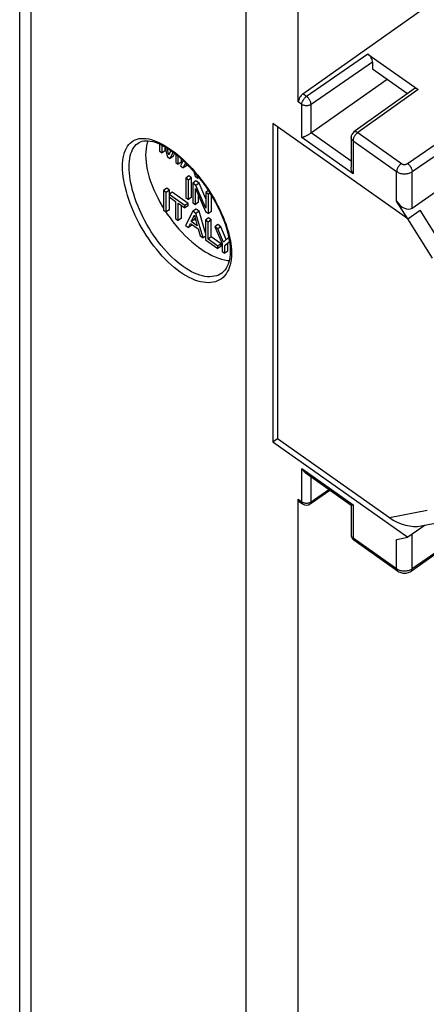
# Model space of a CAD drawing. Units: millimetres. Extents: x -75 to 76, y -125 to 125.
# Drawn here: x -75 to -56, y 30 to 75 of the extents above; entities that cross this region are included whole.
import ezdxf

# ---------------------------------------------------------------- set-up
doc = ezdxf.new("R2010")
doc.units = ezdxf.units.MM
doc.header["$LTSCALE"] = 16.335
doc.layers.get('0').update_dxf_attribs({"linetype": 'CONTINUOUS'})
for name, color, linetype in [('ASSI', 7, 'CONTINUOUS'), ('DRAFT', 7, 'CONTINUOUS'), ('RACCORDO', 7, 'CONTINUOUS'), ('SUPERFICI', 7, 'CONTINUOUS')]:
    doc.layers.add(name, color=color, linetype=linetype)

msp = doc.modelspace()

# ---------------------------------------------------------------- linework, layer by layer
at = {"color": 7, "linetype": 'CONTINUOUS'}
for p, q in [((-63.454, 70.106), (-63.454, 55.681)), ((-63.242, 69.956), (-63.242, 55.831)), ((-68.586, 69.169), (-68.586, 68.851)), ((-68.586, 68.851), (-68.47, 68.769)), ((-68.47, 68.769), (-68.47, 69.114)), ((-68.329, 68.869), (-68.47, 68.769)), ((-68.344, 69.046), (-68.221, 68.593)), ((-68.329, 68.869), (-68.329, 68.989)), ((-68.161, 68.684), (-68.244, 68.987)), ((-68.076, 68.877), (-68.161, 68.684)), ((-68.103, 68.51), (-67.974, 68.804)), ((-67.962, 68.61), (-67.9, 68.75)), ((-67.855, 68.713), (-67.855, 68.334)), ((-68.221, 68.593), (-68.103, 68.51)), ((-67.962, 68.61), (-68.103, 68.51)), ((-67.855, 68.334), (-67.739, 68.252)), ((-67.739, 68.252), (-67.739, 68.62)), ((-67.597, 68.352), (-67.739, 68.252)), ((-67.509, 68.418), (-67.633, 68.177)), ((-67.597, 68.352), (-67.597, 68.498)), ((-67.51, 68.09), (-67.417, 68.282)), ((-67.417, 68.282), (-67.253, 68.166)), ((-67.633, 68.177), (-67.51, 68.09)), ((-67.368, 68.19), (-67.51, 68.09)), ((-67.368, 68.19), (-67.348, 68.233)), ((-67.034, 67.928), (-66.975, 67.712)), ((-67.259, 67.726), (-67.401, 67.626)), ((-67.401, 67.626), (-67.401, 66.742)), ((-67.281, 67.541), (-67.401, 67.626)), ((-67.14, 67.641), (-67.281, 67.541)), ((-67.281, 66.658), (-67.281, 67.541)), ((-67.14, 67.641), (-67.259, 67.726)), ((-67.14, 66.758), (-67.14, 67.641)), ((-66.936, 67.497), (-67.077, 67.397)), ((-67.077, 67.397), (-67.077, 66.513)), ((-66.935, 67.297), (-67.077, 67.397)), ((-66.975, 67.712), (-66.845, 67.62)), ((-66.794, 67.397), (-66.936, 67.497)), ((-66.794, 67.397), (-66.935, 67.297)), ((-66.845, 67.62), (-66.882, 67.749)), ((-66.802, 67.65), (-66.845, 67.62)), ((-66.491, 66.693), (-66.794, 67.397)), ((-66.729, 67.558), (-66.729, 67.538)), ((-66.729, 67.538), (-66.697, 67.515)), ((-68.262, 67.164), (-68.404, 67.064)), ((-68.404, 67.064), (-68.404, 66.18)), ((-68.284, 66.98), (-68.404, 67.064)), ((-68.143, 67.08), (-68.284, 66.98)), ((-68.284, 66.096), (-68.284, 66.98)), ((-68.143, 67.08), (-68.262, 67.164)), ((-68.015, 66.989), (-68.156, 66.889)), ((-68.143, 66.899), (-68.143, 67.08)), ((-67.297, 66.482), (-68.015, 66.989)), ((-66.961, 66.431), (-66.961, 67.149)), ((-66.961, 67.149), (-66.509, 66.112)), ((-66.491, 66.265), (-66.935, 67.297)), ((-66.376, 67.063), (-66.491, 66.982)), ((-66.491, 66.982), (-66.491, 66.265)), ((-66.375, 66.9), (-66.491, 66.982)), ((-66.304, 66.951), (-66.375, 66.9)), ((-68.156, 66.889), (-68.156, 66.784)), ((-67.438, 66.382), (-68.156, 66.889)), ((-68.156, 66.784), (-67.857, 66.572)), ((-68.143, 66.196), (-68.143, 66.774)), ((-67.857, 66.572), (-67.857, 65.793)), ((-67.738, 65.709), (-67.738, 66.488)), ((-67.738, 66.488), (-67.438, 66.276)), ((-67.297, 66.482), (-67.438, 66.382)), ((-67.401, 66.742), (-67.281, 66.658)), ((-67.297, 66.376), (-67.297, 66.482)), ((-67.14, 66.758), (-67.281, 66.658)), ((-67.077, 66.513), (-66.961, 66.431)), ((-66.82, 66.531), (-66.961, 66.431)), ((-66.82, 66.531), (-66.82, 66.825)), ((-66.375, 66.017), (-66.375, 66.9)), ((-66.234, 66.117), (-66.234, 66.837)), ((-68.404, 66.18), (-68.284, 66.096)), ((-68.143, 66.196), (-68.284, 66.096)), ((-67.596, 65.809), (-67.596, 66.388)), ((-67.438, 66.276), (-67.438, 66.382)), ((-67.297, 66.376), (-67.438, 66.276)), ((-67.072, 66.122), (-67.404, 65.473)), ((-66.93, 66.222), (-67.072, 66.122)), ((-66.936, 66.027), (-67.072, 66.122)), ((-66.795, 66.127), (-66.936, 66.027)), ((-66.616, 64.916), (-66.936, 66.027)), ((-66.795, 66.127), (-66.93, 66.222)), ((-66.506, 65.126), (-66.795, 66.127)), ((-66.509, 66.112), (-66.375, 66.017)), ((-66.234, 66.117), (-66.375, 66.017)), ((-67.857, 65.793), (-67.738, 65.709)), ((-67.596, 65.809), (-67.738, 65.709)), ((-67.281, 65.386), (-67.188, 65.578)), ((-67.188, 65.578), (-66.834, 65.327)), ((-67.152, 65.658), (-67.009, 65.949)), ((-67.01, 65.758), (-67.152, 65.658)), ((-66.877, 65.464), (-67.152, 65.658)), ((-67.01, 65.758), (-66.976, 65.828)), ((-66.944, 65.711), (-67.01, 65.758)), ((-67.009, 65.949), (-66.877, 65.464)), ((-66.365, 65.823), (-66.506, 65.723)), ((-66.506, 65.723), (-66.506, 64.838)), ((-66.387, 65.638), (-66.506, 65.723)), ((-66.246, 65.738), (-66.387, 65.638)), ((-66.387, 64.86), (-66.387, 65.638)), ((-66.246, 65.738), (-66.365, 65.823)), ((-66.246, 64.96), (-66.246, 65.738)), ((-67.404, 65.473), (-67.281, 65.386)), ((-67.139, 65.486), (-67.281, 65.386)), ((-67.139, 65.486), (-67.119, 65.529)), ((-66.834, 65.327), (-66.746, 65.008)), ((-65.941, 65.523), (-66.083, 65.423)), ((-66.083, 65.423), (-65.749, 64.659)), ((-65.944, 65.325), (-66.083, 65.423)), ((-65.802, 65.425), (-65.944, 65.325)), ((-65.69, 64.721), (-65.944, 65.325)), ((-65.802, 65.425), (-65.941, 65.523)), ((-65.56, 64.847), (-65.802, 65.425)), ((-66.746, 65.008), (-66.616, 64.916)), ((-66.506, 64.993), (-66.616, 64.916)), ((-66.506, 64.838), (-65.939, 64.437)), ((-66.246, 64.96), (-66.387, 64.86)), ((-65.939, 64.543), (-66.387, 64.86)), ((-65.797, 64.643), (-66.246, 64.96)), ((-65.452, 64.951), (-65.69, 64.721)), ((-65.63, 64.575), (-65.418, 64.76)), ((-65.488, 64.675), (-65.415, 64.739)), ((-65.797, 64.643), (-65.939, 64.543)), ((-65.939, 64.437), (-65.939, 64.543)), ((-65.797, 64.537), (-65.939, 64.437)), ((-65.797, 64.537), (-65.797, 64.643)), ((-65.749, 64.659), (-65.749, 64.303)), ((-65.749, 64.303), (-65.63, 64.219)), ((-65.63, 64.219), (-65.63, 64.575)), ((-65.488, 64.319), (-65.63, 64.219)), ((-65.488, 64.675), (-65.601, 64.595)), ((-65.488, 64.319), (-65.488, 64.675)), ((-63.454, 55.681), (-63.242, 55.831))]:
    msp.add_line(p, q, dxfattribs=at)
at = {"layer": 'ASSI', "color": 7, "linetype": 'CONTINUOUS'}
msp.add_line((-68.465, 66.36), (-68.404, 66.26), dxfattribs=at)
for points in [[(-69.108, 69.317), (-69.142, 69.219), (-69.175, 69.093), (-69.198, 68.96), (-69.212, 68.818), (-69.217, 68.668)], [(-69.217, 68.668), (-69.212, 68.511), (-69.198, 68.35), (-69.175, 68.184), (-69.142, 68.012), (-69.101, 67.835), (-69.05, 67.656), (-68.991, 67.474), (-68.923, 67.289), (-68.846, 67.103), (-68.762, 66.917), (-68.67, 66.73), (-68.571, 66.544), (-68.465, 66.36)], [(-68.311, 66.114), (-68.234, 65.998), (-68.109, 65.822), (-67.98, 65.65), (-67.845, 65.483), (-67.707, 65.321), (-67.565, 65.165), (-67.42, 65.017), (-67.272, 64.875), (-67.122, 64.741), (-66.971, 64.615), (-66.819, 64.499), (-66.666, 64.391), (-66.514, 64.292), (-66.363, 64.204), (-66.213, 64.126), (-66.065, 64.059), (-65.92, 64.003), (-65.777, 63.957), (-65.639, 63.923), (-65.505, 63.9), (-65.428, 63.893)]]:
    msp.add_lwpolyline(points, dxfattribs=at)
at = {"layer": 'DRAFT', "color": 7, "linetype": 'CONTINUOUS'}
for p, q in [((-58.935, 72.579), (-57.348, 71.457)), ((-57.338, 65.781), (-63.454, 70.106)), ((-63.454, 55.681), (-57.338, 51.356))]:
    msp.add_line(p, q, dxfattribs=at)
at = {"layer": 'RACCORDO', "color": 250, "linetype": 'CONTINUOUS'}
for p, q in [((-74.414, 106.59), (-74.414, -12.558)), ((-57.346, 68.286), (-49, 74.049)), ((-57.136, 67.922), (-48.788, 73.687)), ((-59.147, 73.249), (-61.928, 71.329)), ((-58.935, 72.887), (-61.719, 70.965)), ((-61.928, 71.329), (-62.089, 71.442)), ((-56.872, 71.64), (-59.605, 69.686)), ((-62.141, 70.966), (-62.301, 71.079)), ((-62.141, 69.465), (-62.141, 70.966)), ((-61.719, 69.676), (-61.719, 70.965)), ((-59.906, 68.394), (-61.719, 69.676)), ((-59.78, 69.717), (-59.78, 69.717)), ((-59.605, 69.686), (-57.627, 68.288)), ((-59.818, 67.822), (-62.141, 69.465)), ((-59.906, 69.473), (-59.906, 69.473)), ((-59.817, 69.346), (-59.818, 69.323)), ((-59.818, 69.323), (-59.818, 67.822)), ((-59.818, 69.323), (-57.84, 67.925)), ((-67.382, 68.336), (-67.247, 68.2)), ((-67.247, 68.2), (-67.115, 68.058)), ((-67.115, 68.058), (-66.983, 67.91)), ((-66.983, 67.91), (-66.855, 67.757)), ((-57.84, 66.588), (-57.84, 67.925)), ((-57.136, 66.272), (-57.136, 67.922)), ((-66.855, 67.757), (-66.729, 67.6)), ((-66.729, 67.6), (-66.607, 67.438)), ((-66.607, 67.438), (-66.488, 67.272)), ((-66.488, 67.272), (-66.373, 67.104)), ((-66.373, 67.104), (-66.262, 66.932)), ((-55.628, 64.342), (-56.768, 66.173)), ((-56.215, 63.998), (-57.328, 65.787)), ((-65.424, 65.008), (-65.389, 64.842)), ((-65.33, 64.371), (-65.326, 64.222)), ((-62.141, 52.963), (-62.141, 54.464)), ((-62.141, 54.464), (-59.818, 52.821)), ((-61.719, 52.962), (-61.719, 54.098)), ((-61.719, 52.962), (-60.911, 53.527)), ((-62.301, 53.076), (-62.141, 52.963)), ((-61.946, 52.901), (-61.915, 52.901)), ((-61.742, 52.947), (-61.719, 52.962)), ((-59.818, 52.821), (-59.818, 51.32)), ((-58.171, 52.245), (-56.451, 52.577)), ((-57.84, 49.922), (-59.818, 51.32)), ((-57.136, 49.92), (-57.136, 51.495)), ((-55.082, 51.356), (-57.136, 49.92)), ((-57.84, 49.922), (-57.84, 51.259)), ((-57.808, 49.901), (-57.84, 49.922))]:
    msp.add_line(p, q, dxfattribs=at)
at = {"layer": 'RACCORDO', "color": 7, "linetype": 'CONTINUOUS'}
for p, q in [((-62.301, 71.079), (-62.301, 103.281)), ((-74.926, 0.319), (-74.926, 96.083)), ((-62.089, 71.442), (-51.6, 78.878)), ((-59.147, 73.249), (-56.872, 71.64)), ((-58.935, 72.887), (-58.935, 72.579)), ((-57.046, 71.673), (-59.78, 69.717)), ((-69.562, 69.211), (-69.561, 69.212)), ((-59.906, 69.473), (-59.906, 68.122)), ((-68.168, 68.94), (-68.038, 68.851)), ((-67.373, 68.288), (-67.239, 68.152)), ((-66.975, 67.861), (-66.847, 67.707)), ((-57.136, 66.272), (-54.911, 67.827)), ((-66.847, 67.707), (-66.721, 67.548)), ((-66.721, 67.548), (-66.599, 67.385)), ((-66.599, 67.385), (-66.48, 67.218)), ((-66.48, 67.218), (-66.366, 67.047)), ((-57.338, 65.781), (-57.84, 66.588)), ((-57.338, 65.781), (-56.768, 66.173)), ((-65.77, 63.319), (-65.77, 63.319)), ((-63.242, 55.831), (-58.171, 52.245)), ((-61.98, 54.283), (-59.901, 52.813)), ((-61.757, 52.867), (-60.862, 53.493)), ((-62.301, 20.874), (-62.301, 53.076)), ((-62.262, 52.981), (-62.102, 52.868)), ((-59.906, 52.813), (-59.906, 51.47)), ((-56.542, 51.904), (-57.338, 51.356)), ((-56.728, 51.868), (-55.612, 52.084)), ((-57.84, 51.259), (-57.338, 51.356)), ((-57.801, 49.827), (-59.779, 51.225)), ((-55.094, 51.281), (-57.175, 49.826))]:
    msp.add_line(p, q, dxfattribs=at)
for points in [[(-62.141, 69.465), (-62.128, 69.469), (-62.113, 69.474), (-62.098, 69.479), (-62.082, 69.485), (-62.065, 69.492), (-62.047, 69.499), (-62.028, 69.507), (-62.009, 69.515), (-61.989, 69.524), (-61.968, 69.534), (-61.947, 69.544), (-61.925, 69.555), (-61.902, 69.566), (-61.88, 69.578), (-61.856, 69.591), (-61.833, 69.604), (-61.81, 69.618), (-61.786, 69.632), (-61.763, 69.646), (-61.74, 69.661), (-58.265, 72.105)], [(-69.561, 69.212), (-69.516, 69.24), (-69.448, 69.273), (-69.374, 69.297), (-69.293, 69.313), (-69.204, 69.32), (-69.109, 69.317), (-69.006, 69.304), (-68.898, 69.281), (-68.784, 69.248), (-68.666, 69.205), (-68.545, 69.152), (-68.421, 69.09), (-68.295, 69.019), (-68.168, 68.94)], [(-68.038, 68.851), (-67.907, 68.755), (-67.775, 68.651), (-67.642, 68.538), (-67.507, 68.417), (-67.373, 68.288)], [(-67.239, 68.152), (-67.106, 68.009), (-66.975, 67.861)], [(-59.818, 67.822), (-59.83, 67.845), (-59.842, 67.868), (-59.853, 67.892), (-59.864, 67.917), (-59.873, 67.942), (-59.881, 67.968), (-59.889, 67.994), (-59.895, 68.02), (-59.9, 68.047), (-59.903, 68.074), (-59.905, 68.101), (-59.906, 68.122)], [(-66.366, 67.047), (-66.256, 66.875), (-66.152, 66.7), (-66.052, 66.523), (-65.959, 66.345), (-65.872, 66.168), (-65.791, 65.99), (-65.716, 65.813), (-65.649, 65.638), (-65.589, 65.465), (-65.537, 65.295), (-65.492, 65.128), (-65.455, 64.966), (-65.425, 64.807), (-65.403, 64.655), (-65.389, 64.507), (-65.383, 64.367), (-65.383, 64.321)], [(-65.383, 64.321), (-65.383, 64.29), (-65.388, 64.164), (-65.4, 64.044), (-65.419, 63.93), (-65.445, 63.823), (-65.477, 63.723), (-65.516, 63.632), (-65.56, 63.549), (-65.61, 63.475), (-65.666, 63.409), (-65.727, 63.353), (-65.77, 63.319)], [(-62.141, 54.464), (-62.128, 54.442), (-62.113, 54.421), (-62.098, 54.4), (-62.082, 54.379), (-62.065, 54.359), (-62.047, 54.34), (-62.028, 54.322), (-62.009, 54.305), (-61.989, 54.289), (-61.98, 54.283)], [(-59.818, 52.821), (-59.83, 52.818), (-59.842, 52.815), (-59.853, 52.812), (-59.864, 52.811), (-59.873, 52.809), (-59.881, 52.809), (-59.889, 52.809), (-59.895, 52.81), (-59.9, 52.812), (-59.901, 52.813)], [(-57.801, 49.827), (-57.782, 49.814), (-57.741, 49.79), (-57.697, 49.771), (-57.652, 49.755), (-57.604, 49.743), (-57.555, 49.735), (-57.506, 49.731), (-57.456, 49.731), (-57.407, 49.736), (-57.359, 49.745), (-57.311, 49.758), (-57.266, 49.775), (-57.224, 49.796), (-57.183, 49.82), (-57.174, 49.826)]]:
    msp.add_lwpolyline(points, dxfattribs=at)
at = {"layer": 'RACCORDO', "color": 250, "linetype": 'CONTINUOUS'}
for points in [[(-62.141, 70.966), (-62.14, 70.989), (-62.136, 71.014), (-62.131, 71.039), (-62.123, 71.066), (-62.112, 71.093), (-62.1, 71.12), (-62.086, 71.147), (-62.07, 71.174), (-62.053, 71.2), (-62.034, 71.226), (-62.015, 71.25), (-61.994, 71.272), (-61.972, 71.293), (-61.95, 71.312), (-61.928, 71.329)], [(-61.719, 70.965), (-61.742, 70.95), (-61.767, 70.937), (-61.795, 70.926), (-61.823, 70.918), (-61.853, 70.911), (-61.883, 70.906), (-61.915, 70.904), (-61.946, 70.904), (-61.977, 70.907), (-62.007, 70.911), (-62.037, 70.918), (-62.066, 70.927), (-62.093, 70.938), (-62.118, 70.951), (-62.141, 70.966)], [(-61.719, 70.965), (-61.72, 70.988), (-61.723, 71.013), (-61.729, 71.038), (-61.737, 71.065), (-61.746, 71.092), (-61.758, 71.119), (-61.772, 71.147), (-61.788, 71.174), (-61.805, 71.2), (-61.823, 71.225), (-61.843, 71.25), (-61.864, 71.272), (-61.885, 71.293), (-61.906, 71.312), (-61.928, 71.329)], [(-59.605, 69.686), (-59.627, 69.7), (-59.649, 69.712), (-59.67, 69.721), (-59.691, 69.728), (-59.711, 69.732), (-59.73, 69.733), (-59.748, 69.731), (-59.764, 69.726), (-59.778, 69.719), (-59.78, 69.717)], [(-59.67, 69.629), (-59.691, 69.607), (-59.711, 69.583), (-59.73, 69.557)], [(-59.605, 69.686), (-59.627, 69.669), (-59.649, 69.65), (-59.67, 69.629)], [(-70.264, 68.149), (-70.261, 68.29), (-70.25, 68.425), (-70.232, 68.551), (-70.207, 68.671), (-70.176, 68.783), (-70.137, 68.887), (-70.092, 68.982), (-70.04, 69.069), (-69.981, 69.147), (-69.917, 69.215), (-69.846, 69.274), (-69.769, 69.324), (-69.686, 69.364)], [(-69.967, 68.138), (-69.964, 68.272), (-69.954, 68.399), (-69.937, 68.519), (-69.914, 68.632), (-69.884, 68.738), (-69.848, 68.836), (-69.805, 68.926), (-69.757, 69.008), (-69.702, 69.081), (-69.641, 69.146), (-69.575, 69.202), (-69.562, 69.211)], [(-69.686, 69.364), (-69.598, 69.395), (-69.504, 69.416), (-69.405, 69.427), (-69.301, 69.428), (-69.192, 69.42), (-69.079, 69.401), (-68.962, 69.373), (-68.842, 69.335), (-68.718, 69.288), (-68.591, 69.231), (-68.462, 69.165), (-68.331, 69.09), (-68.197, 69.006), (-68.062, 68.914)], [(-59.818, 69.323), (-59.839, 69.34), (-59.857, 69.358), (-59.873, 69.377), (-59.885, 69.397), (-59.895, 69.418), (-59.902, 69.439), (-59.905, 69.461), (-59.906, 69.473)], [(-59.73, 69.557), (-59.747, 69.531), (-59.763, 69.504), (-59.777, 69.477), (-59.789, 69.45), (-59.799, 69.423), (-59.807, 69.396), (-59.813, 69.371), (-59.817, 69.346)], [(-68.062, 68.914), (-67.927, 68.813), (-67.79, 68.705), (-67.654, 68.589), (-67.517, 68.466), (-67.382, 68.336)], [(-57.627, 68.288), (-57.649, 68.271), (-57.671, 68.252), (-57.693, 68.231), (-57.714, 68.208), (-57.734, 68.184), (-57.752, 68.159), (-57.77, 68.133), (-57.785, 68.106), (-57.799, 68.079), (-57.812, 68.052), (-57.822, 68.025), (-57.83, 67.998), (-57.836, 67.973), (-57.839, 67.948), (-57.84, 67.925)], [(-57.627, 68.288), (-57.614, 68.279), (-57.6, 68.272), (-57.586, 68.265), (-57.571, 68.26), (-57.554, 68.255), (-57.538, 68.251), (-57.521, 68.248), (-57.504, 68.247), (-57.487, 68.246), (-57.469, 68.247), (-57.452, 68.248), (-57.435, 68.251), (-57.419, 68.254), (-57.402, 68.259), (-57.387, 68.264), (-57.372, 68.271), (-57.359, 68.278), (-57.346, 68.286)], [(-57.346, 68.286), (-57.324, 68.269), (-57.302, 68.25), (-57.281, 68.229), (-57.26, 68.206), (-57.241, 68.182), (-57.222, 68.157), (-57.205, 68.13), (-57.19, 68.103), (-57.176, 68.076), (-57.164, 68.049), (-57.154, 68.022), (-57.146, 67.995), (-57.141, 67.97), (-57.137, 67.945), (-57.136, 67.922)], [(-65.574, 63.284), (-65.638, 63.203), (-65.709, 63.131), (-65.786, 63.067), (-65.87, 63.013), (-65.96, 62.968), (-66.055, 62.933), (-66.156, 62.908), (-66.261, 62.892), (-66.372, 62.887), (-66.487, 62.891), (-66.606, 62.906), (-66.728, 62.93), (-66.854, 62.964), (-66.982, 63.009), (-67.113, 63.063), (-67.246, 63.126), (-67.38, 63.2), (-67.516, 63.282), (-67.652, 63.373), (-67.789, 63.473), (-67.925, 63.582), (-68.061, 63.698), (-68.196, 63.822), (-68.329, 63.954), (-68.461, 64.092), (-68.59, 64.237), (-68.717, 64.388), (-68.841, 64.545), (-68.961, 64.706), (-69.078, 64.872), (-69.191, 65.042), (-69.299, 65.216), (-69.404, 65.393), (-69.503, 65.571), (-69.597, 65.751), (-69.685, 65.933), (-69.768, 66.115), (-69.845, 66.296), (-69.916, 66.478), (-69.981, 66.659), (-70.04, 66.838), (-70.092, 67.015), (-70.137, 67.189), (-70.176, 67.36), (-70.207, 67.528), (-70.232, 67.691), (-70.25, 67.848), (-70.261, 68.001), (-70.264, 68.149)], [(-65.77, 63.319), (-65.837, 63.276), (-65.922, 63.234), (-66.012, 63.2), (-66.107, 63.177), (-66.206, 63.162), (-66.311, 63.157), (-66.419, 63.161), (-66.531, 63.175), (-66.646, 63.198), (-66.764, 63.23), (-66.885, 63.272), (-67.008, 63.323), (-67.133, 63.383), (-67.26, 63.453), (-67.387, 63.531), (-67.515, 63.617), (-67.644, 63.712), (-67.772, 63.814), (-67.899, 63.925), (-68.026, 64.042), (-68.151, 64.167), (-68.275, 64.298), (-68.396, 64.435), (-68.515, 64.578), (-68.632, 64.726), (-68.745, 64.879), (-68.854, 65.036), (-68.96, 65.197), (-69.062, 65.361), (-69.16, 65.528), (-69.253, 65.697), (-69.341, 65.868), (-69.424, 66.039), (-69.502, 66.212), (-69.574, 66.384), (-69.641, 66.556), (-69.702, 66.727), (-69.757, 66.896), (-69.805, 67.064), (-69.848, 67.229), (-69.884, 67.391), (-69.914, 67.549), (-69.937, 67.703), (-69.954, 67.853), (-69.964, 67.998), (-69.967, 68.138)], [(-57.84, 67.925), (-57.808, 67.904), (-57.774, 67.886), (-57.737, 67.869), (-57.699, 67.855), (-57.659, 67.843), (-57.617, 67.834), (-57.575, 67.827), (-57.532, 67.823), (-57.489, 67.821), (-57.445, 67.822), (-57.402, 67.826), (-57.36, 67.833), (-57.319, 67.842), (-57.278, 67.853), (-57.24, 67.867), (-57.203, 67.883), (-57.168, 67.902), (-57.136, 67.922)], [(-66.262, 66.932), (-66.156, 66.758), (-66.056, 66.583), (-65.96, 66.406), (-65.87, 66.229), (-65.787, 66.051), (-65.709, 65.874), (-65.638, 65.697), (-65.574, 65.522), (-65.517, 65.348), (-65.467, 65.176), (-65.424, 65.008)], [(-65.389, 64.842), (-65.361, 64.68), (-65.342, 64.523), (-65.33, 64.371)], [(-65.326, 64.222), (-65.33, 64.08), (-65.342, 63.945), (-65.361, 63.816), (-65.389, 63.695), (-65.424, 63.58), (-65.467, 63.473), (-65.517, 63.375), (-65.574, 63.284)], [(-62.141, 52.963), (-62.14, 52.942), (-62.136, 52.922), (-62.131, 52.905), (-62.122, 52.889), (-62.112, 52.877), (-62.102, 52.868)], [(-62.141, 52.963), (-62.118, 52.948), (-62.093, 52.935), (-62.066, 52.924), (-62.037, 52.915)], [(-62.037, 52.915), (-62.007, 52.908), (-61.977, 52.904), (-61.946, 52.901)], [(-61.915, 52.901), (-61.883, 52.903), (-61.853, 52.908), (-61.823, 52.915), (-61.795, 52.923), (-61.767, 52.934), (-61.742, 52.947)], [(-61.719, 52.962), (-61.72, 52.94), (-61.723, 52.921), (-61.729, 52.904), (-61.736, 52.889), (-61.746, 52.876), (-61.757, 52.867)], [(-59.906, 51.47), (-59.905, 51.458), (-59.902, 51.436), (-59.895, 51.415), (-59.885, 51.394), (-59.873, 51.374), (-59.857, 51.355), (-59.839, 51.337), (-59.818, 51.32)], [(-59.779, 51.225), (-59.789, 51.234), (-59.799, 51.247), (-59.807, 51.262), (-59.813, 51.279), (-59.817, 51.299), (-59.818, 51.32)], [(-57.801, 49.827), (-57.812, 49.836), (-57.822, 49.848), (-57.83, 49.864), (-57.836, 49.881), (-57.839, 49.9), (-57.84, 49.922)], [(-57.659, 49.84), (-57.699, 49.852), (-57.737, 49.866), (-57.774, 49.882), (-57.808, 49.901)], [(-57.319, 49.839), (-57.36, 49.83), (-57.402, 49.824), (-57.445, 49.82), (-57.489, 49.819), (-57.532, 49.82), (-57.575, 49.824), (-57.617, 49.831), (-57.659, 49.84)], [(-57.24, 49.865), (-57.278, 49.851), (-57.319, 49.839)], [(-57.136, 49.92), (-57.168, 49.9), (-57.203, 49.881), (-57.24, 49.865)], [(-57.174, 49.826), (-57.164, 49.835), (-57.154, 49.847), (-57.146, 49.862), (-57.141, 49.88), (-57.137, 49.899), (-57.136, 49.92)]]:
    msp.add_lwpolyline(points, dxfattribs=at)
at = {"layer": 'RACCORDO', "color": 7, "linetype": 'CONTINUOUS'}
for centre, start, end in [((-59.606, 69.473), 125.5578, 180.0263), ((-61.929, 53.113), 234.7404, 304.9611), ((-59.606, 51.47), 179.9684, 234.7488)]:
    msp.add_arc(centre, 0.3, start, end, dxfattribs=at)
for centre, major_axis, ratio, start_param, end_param in [((-59.147, 73.037), (-0.173, 0.245), 0.499977, -2.526144, -0.955309), ((-62.089, 71.23), (0.172, 0.246), 0.497812, 0.948911, 2.524071), ((-56.872, 71.428), (-0.173, 0.245), 0.500013, -0.955369, 0.00266), ((-57.487, 66.842), (-0.326, 0.586), 0.646979, -4.637704, -3.075634), ((-62.089, 53.227), (0.172, 0.246), 0.497812, -3.759114, -3.143635), ((-57.463, 52.745), (1.232, -0.538), 0.584766, -1.910518, -0.704471)]:
    msp.add_ellipse(centre, major_axis=major_axis, ratio=ratio, start_param=start_param, end_param=end_param, dxfattribs=at)
at = {"layer": 'SUPERFICI', "color": 250, "linetype": 'CONTINUOUS'}
msp.add_line((-64.656, -25.989), (-64.656, 103.27), dxfattribs=at)

doc.saveas('drawing.dxf')
